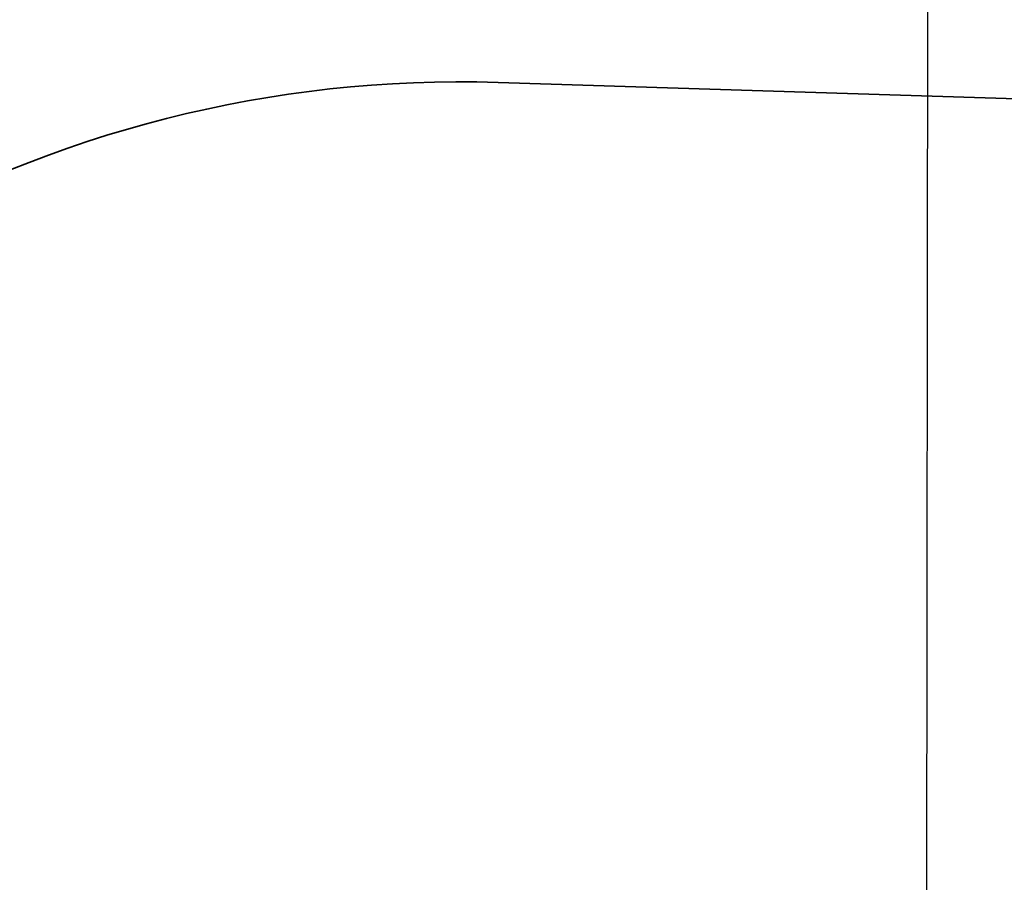
# Model space of a CAD drawing. Units: inches. Extents: x 0.2 to 10.9, y -1.6 to 8.7.
# Drawn here: x 7.4 to 7.6, y 4.7 to 4.9 of the extents above; entities that cross this region are included whole.
import ezdxf

# ---------------------------------------------------------------- set-up
doc = ezdxf.new("R2010")
doc.units = ezdxf.units.IN
doc.header["$MEASUREMENT"] = 0
doc.header["$PDSIZE"] = -1
doc.layers.add('BEND', color=5, linetype='Continuous')
doc.styles.add('SLDTEXTSTYLE0', font='TXT', dxfattribs={"width": 0.75})
doc.dimstyles.new('SLDDIMSTYLE1', dxfattribs={"dimtxt": 0.09375, "dimasz": 0.1875, "dimexe": 0, "dimexo": 0.0625, "dimgap": 0.023438, "dimtad": 0, "dimtih": 1, "dimtoh": 1, "dimdec": 3, "dimlfac": 19, "dimrnd": 1e-09, "dimzin": 12, "dimdsep": 46, "dimtxsty": 'SLDTEXTSTYLE0', "dimsah": 1, "dimcen": 0.09, "dimadec": 0, "dimazin": 3, "dimtfac": 1, "dimtdec": 3, "dimtofl": 0, "dimtmove": 0, "dimatfit": 3, "dimfxl": 1, "dimfrac": 2, "dimtolj": 1, "dimtzin": 12, "dimarcsym": 0})

# ---------------------------------------------------------------- blocks, each defined once
blk = doc.blocks.new('_D_3')
at = {"layer": 'BEND', "color": 0, "lineweight": -2, "transparency": 16777216}
for p, q in [((0.88087, 4.5885), (0.88087, 5.44008)), ((1.06837, 5.44008), (2.8528, 5.44008)), ((7.95653, 5.44008), (5.59499, 5.44008)), ((8.14403, 4.5885), (8.14403, 5.44008))]:
    blk.add_line(p, q, dxfattribs=at)
at = {"layer": 'BEND', "color": 0, "transparency": 16777216}
for points in [[(1.06837, 5.47133), (1.06837, 5.40883), (0.88087, 5.44008)], [(7.95653, 5.47133), (7.95653, 5.40883), (8.14403, 5.44008)]]:
    blk.add_solid(points, dxfattribs=at)
at = {"layer": 'Defpoints', "color": 0, "transparency": 16777216}
for p in [(8.14403, 5.44008), (0.88087, 4.526), (8.14403, 4.526)]:
    blk.add_point(p, dxfattribs=at)
at = {"layer": 'BEND', "color": 0, "transparency": 16777216, "insert": (4.2239, 5.49477), "char_height": 0.09375, "attachment_point": 2, "style": 'SLDTEXTSTYLE0'}
blk.add_mtext('\\A1;AVAILABLE IN 9\' 6", 11\' 6" & 19\' 6" LENGTHS', dxfattribs=at)

msp = doc.modelspace()

# ---------------------------------------------------------------- linework, layer by layer
at = {"color": 7, "linetype": 'Continuous', "lineweight": 25}
msp.add_line((7.56507821, 4.37600277), (7.56577701, 5.04008307), dxfattribs=at)
at = {"color": 7, "lineweight": 35}
msp.add_line((7.60588434, 4.8665932), (7.47557045, 4.87073937), dxfattribs=at)
msp.add_arc((7.46762026, 4.62086581), 0.25, 88.177644, 151.8793822, dxfattribs=at)

# ---------------------------------------------------------------- dimensions: what is measured, and where the dimension line sits
at = {"layer": 'BEND', "color": 7}
dim = msp.add_linear_dim(base=(8.14402558, 5.44008285), p1=(0.88086768, 4.52600277), p2=(8.14402558, 4.52600277), text='AVAILABLE IN 9\' 6", 11\' 6" & 19\' 6" LENGTHS', dimstyle='SLDDIMSTYLE1', dxfattribs=at)
dim.commit()
dim.dimension.update_dxf_attribs({"geometry": '_D_3', "text_midpoint": (4.22389829, 5.44008285), "dimtype": 160})

doc.saveas('drawing.dxf')
